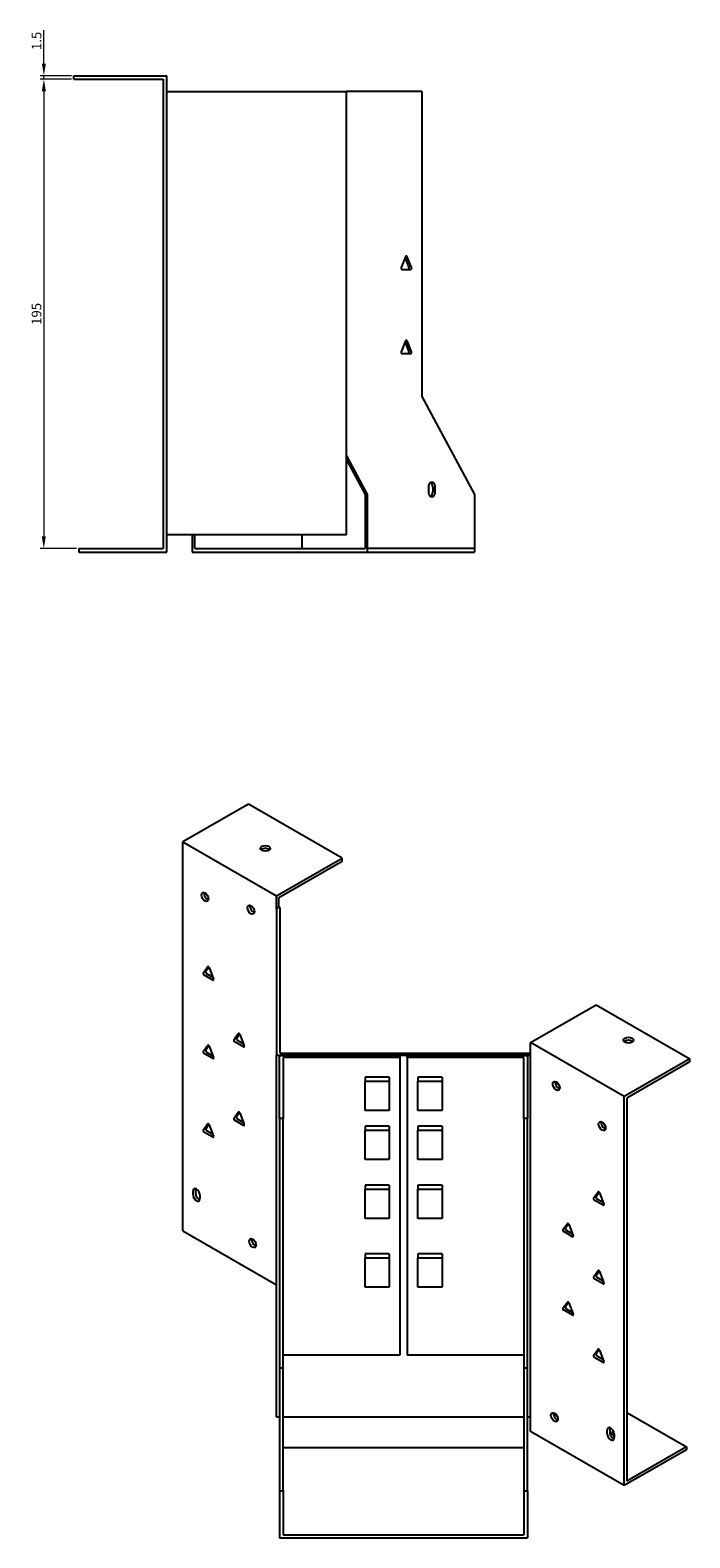
# Model space of a CAD drawing. Units: millimetres. Extents: x 671 to 1592, y 306 to 1200.
# Drawn here: x 1318 to 1592, y 306 to 933 of the extents above; entities that cross this region are included whole.
import ezdxf

# ---------------------------------------------------------------- set-up
doc = ezdxf.new("R2010")
doc.units = ezdxf.units.MM
doc.layers.add('Dimensions', color=1, linetype='Continuous', lineweight=20)
doc.layers.add('Part', color=7, linetype='Continuous', lineweight=25)
doc.layers.add('Hidden', color=6, linetype='Continuous', lineweight=25, true_color=0xff00ff)
doc.styles.add('EU_style', font='arial.ttf')
doc.dimstyles.new('Dim_2D', dxfattribs={"dimtxt": 4, "dimasz": 5, "dimexe": 1.5, "dimexo": 1, "dimgap": 1, "dimtad": 1, "dimdec": 1, "dimdsep": 46, "dimtxsty": 'EU_style', "dimcen": 2.5, "dimclrd": 256, "dimclre": 256, "dimclrt": 256, "dimadec": 0, "dimazin": 0, "dimtfac": 1, "dimtdec": 1, "dimtmove": 0, "dimatfit": 3, "dimfxl": 1, "dimtolj": 1, "dimtzin": 0, "dimlwd": -1, "dimlwe": -1, "dimarcsym": 0})

# ---------------------------------------------------------------- blocks, each defined once
blk = doc.blocks.new('*D3')
at = {"layer": 'Defpoints', "color": 0, "transparency": 16777216}
for p in [(1336.26, 912.46), (1323.73, 717.46), (1338.26, 717.46)]:
    blk.add_point(p, dxfattribs=at)
at = {"layer": 'Dimensions', "transparency": 16777216}
for p, q in [((1335.26, 912.46), (1322.23, 912.46)), ((1323.73, 907.46), (1323.73, 722.46)), ((1337.26, 717.46), (1322.23, 717.46))]:
    blk.add_line(p, q, dxfattribs=at)
for points in [[(1322.89, 907.46), (1324.56, 907.46), (1323.73, 912.46)], [(1322.89, 722.46), (1324.56, 722.46), (1323.73, 717.46)]]:
    blk.add_solid(points, dxfattribs=at)
at = {"layer": 'Dimensions', "transparency": 16777216, "insert": (1320.69, 814.96), "char_height": 4, "attachment_point": 5, "rotation": 90, "style": 'EU_style'}
blk.add_mtext('\\A1;195', dxfattribs=at)
blk = doc.blocks.new('*D4')
at = {"layer": 'Defpoints', "color": 0, "transparency": 16777216}
for p in [(1323.75, 913.96), (1336.26, 913.96), (1336.26, 912.46)]:
    blk.add_point(p, dxfattribs=at)
at = {"layer": 'Dimensions', "transparency": 16777216}
for p, q in [((1323.75, 918.96), (1323.75, 932.89)), ((1335.26, 913.96), (1322.25, 913.96)), ((1335.26, 912.46), (1322.25, 912.46)), ((1323.75, 912.46), (1323.75, 913.96)), ((1323.75, 907.46), (1323.75, 902.46))]:
    blk.add_line(p, q, dxfattribs=at)
for points in [[(1322.92, 918.96), (1324.58, 918.96), (1323.75, 913.96)], [(1322.92, 907.46), (1324.58, 907.46), (1323.75, 912.46)]]:
    blk.add_solid(points, dxfattribs=at)
at = {"layer": 'Dimensions', "transparency": 16777216, "insert": (1320.71, 928.42), "char_height": 4, "attachment_point": 5, "rotation": 90, "style": 'EU_style'}
blk.add_mtext('\\A1;1.5', dxfattribs=at)

msp = doc.modelspace()

# ---------------------------------------------------------------- linework, layer by layer
at = {"layer": 'Hidden'}
msp.add_line((1502.6, 717.46), (1458.22, 717.46), dxfattribs=at)
at = {"layer": 'Part'}
for p, q in [((1336.26, 912.46), (1336.26, 913.96)), ((1336.26, 913.96), (1374.76, 913.96)), ((1336.26, 912.46), (1373.26, 912.46)), ((1373.26, 912.46), (1373.26, 717.46)), ((1374.76, 715.96), (1374.76, 913.96)), ((1374.76, 907.46), (1449.42, 907.46)), ((1449.42, 723.26), (1449.42, 907.46)), ((1480.68, 907.46), (1449.42, 907.46)), ((1480.68, 907.46), (1480.68, 780.66)), ((1474.01, 838.71), (1472.17, 834.21)), ((1472.48, 833.46), (1476.16, 833.46)), ((1473.79, 838.16), (1475.4, 834.21)), ((1476.46, 834.21), (1474.62, 838.71)), ((1474.01, 803.71), (1472.17, 799.21)), ((1473.79, 803.16), (1475.4, 799.21)), ((1476.46, 799.21), (1474.62, 803.71)), ((1472.48, 798.46), (1476.16, 798.46)), ((1480.68, 780.66), (1502.6, 739.86)), ((1449.57, 755.96), (1449.42, 755.96)), ((1449.42, 754.26), (1457.16, 739.86)), ((1458.22, 739.86), (1449.57, 755.96)), ((1458.22, 739.86), (1457.16, 739.86)), ((1457.16, 739.86), (1457.16, 717.46)), ((1458.22, 715.96), (1458.22, 739.86)), ((1483.51, 742.96), (1483.51, 740.96)), ((1485.28, 742.96), (1485.28, 740.96)), ((1486.34, 740.96), (1486.34, 742.96)), ((1502.6, 739.86), (1502.6, 715.96)), ((1374.76, 723.26), (1449.42, 723.26)), ((1385.39, 723.26), (1385.39, 715.96)), ((1386.45, 717.46), (1386.45, 723.26)), ((1430.83, 723.26), (1430.83, 717.46)), ((1338.26, 717.46), (1338.26, 715.96)), ((1338.26, 717.46), (1373.26, 717.46)), ((1338.26, 715.96), (1374.76, 715.96)), ((1385.39, 715.96), (1458.22, 715.96)), ((1386.45, 717.46), (1457.16, 717.46)), ((1458.22, 715.96), (1502.6, 715.96)), ((1408.69, 611.19), (1381.46, 595.48)), ((1447.58, 588.74), (1408.69, 611.19)), ((1381.46, 433.81), (1381.46, 595.48)), ((1381.46, 595.48), (1420.35, 573.02)), ((1420.35, 573.02), (1447.58, 588.74)), ((1421.41, 572.41), (1447.58, 587.52)), ((1447.58, 587.52), (1447.58, 588.74)), ((1420.35, 567.72), (1420.35, 573.02)), ((1421.41, 568.33), (1421.41, 572.41)), ((1420.35, 567.72), (1421.41, 568.33)), ((1420.35, 567.72), (1420.35, 506.76)), ((1421.85, 568.08), (1421.41, 568.33)), ((1421.85, 507.63), (1421.85, 568.08)), ((1389.93, 540.99), (1391.76, 543.6)), ((1393.91, 538.08), (1390.23, 540.2)), ((1392.27, 543.43), (1390.99, 541.6)), ((1391.29, 540.81), (1393.91, 539.3)), ((1392.37, 543.25), (1394.21, 538.51)), ((1525.93, 512.07), (1553.16, 527.79)), ((1553.16, 527.79), (1592.05, 505.33)), ((1402.65, 513.23), (1404.49, 515.84)), ((1405, 515.67), (1403.71, 513.84)), ((1405.1, 515.49), (1406.94, 510.75)), ((1389.93, 508.33), (1391.76, 510.94)), ((1392.27, 510.77), (1390.99, 508.94)), ((1391.29, 508.15), (1393.91, 506.64)), ((1392.37, 510.59), (1394.21, 505.85)), ((1406.63, 510.32), (1402.96, 512.44)), ((1404.02, 513.05), (1406.63, 511.54)), ((1421.85, 507.63), (1525.93, 507.63)), ((1525.93, 506.76), (1525.93, 512.07)), ((1564.82, 489.61), (1525.93, 512.07)), ((1393.91, 505.42), (1390.23, 507.54)), ((1525.93, 506.76), (1420.35, 506.76)), ((1420.35, 356.36), (1420.35, 506.76)), ((1421.64, 506.76), (1471.64, 506.76)), ((1421.64, 480.49), (1421.64, 506.76)), ((1471.64, 505.89), (1423.14, 505.89)), ((1423.14, 505.89), (1423.14, 480.49)), ((1471.64, 506.76), (1471.64, 505.89)), ((1471.64, 505.89), (1471.64, 382.19)), ((1474.64, 506.76), (1524.64, 506.76)), ((1474.64, 505.89), (1474.64, 506.76)), ((1523.14, 505.89), (1474.64, 505.89)), ((1474.64, 505.89), (1474.64, 382.19)), ((1523.14, 480.49), (1523.14, 505.89)), ((1524.64, 506.76), (1524.64, 480.49)), ((1525.93, 356.36), (1525.93, 506.76)), ((1592.05, 505.33), (1564.82, 489.61)), ((1592.05, 504.11), (1565.88, 489)), ((1592.05, 504.11), (1592.05, 505.33)), ((1457.14, 497.73), (1457.14, 496.11)), ((1467.14, 497.73), (1457.14, 497.73)), ((1457.14, 483.87), (1457.14, 496.11)), ((1457.14, 496.11), (1467.14, 496.11)), ((1467.14, 497.73), (1467.14, 496.11)), ((1467.14, 496.11), (1467.14, 483.87)), ((1479.14, 497.73), (1479.14, 496.11)), ((1489.14, 497.73), (1479.14, 497.73)), ((1479.14, 483.87), (1479.14, 496.11)), ((1479.14, 496.11), (1489.14, 496.11)), ((1489.14, 497.73), (1489.14, 496.11)), ((1489.14, 496.11), (1489.14, 483.87)), ((1564.82, 327.95), (1564.82, 489.61)), ((1565.88, 489), (1565.88, 329.78)), ((1402.65, 480.57), (1404.49, 483.18)), ((1405, 483.01), (1403.71, 481.18)), ((1405.1, 482.83), (1406.94, 478.09)), ((1467.14, 483.87), (1457.14, 483.87)), ((1489.14, 483.87), (1479.14, 483.87)), ((1389.93, 475.67), (1391.76, 478.28)), ((1392.27, 478.11), (1390.99, 476.28)), ((1392.37, 477.93), (1394.21, 473.19)), ((1406.63, 477.66), (1402.96, 479.78)), ((1404.02, 480.39), (1406.63, 478.88)), ((1423.14, 480.49), (1421.64, 480.49)), ((1421.64, 480.49), (1421.64, 376.96)), ((1423.14, 376.96), (1423.14, 480.49)), ((1467.14, 477.32), (1457.14, 477.32)), ((1457.14, 477.32), (1457.14, 475.7)), ((1467.14, 477.32), (1467.14, 475.7)), ((1489.14, 477.32), (1479.14, 477.32)), ((1479.14, 477.32), (1479.14, 475.7)), ((1489.14, 477.32), (1489.14, 475.7)), ((1523.14, 480.49), (1523.14, 376.96)), ((1524.64, 480.49), (1523.14, 480.49)), ((1524.64, 376.96), (1524.64, 480.49)), ((1393.91, 472.76), (1390.23, 474.88)), ((1391.29, 475.49), (1393.91, 473.98)), ((1457.14, 475.7), (1467.14, 475.7)), ((1457.14, 463.45), (1457.14, 475.7)), ((1467.14, 475.7), (1467.14, 463.45)), ((1479.14, 475.7), (1489.14, 475.7)), ((1479.14, 463.45), (1479.14, 475.7)), ((1489.14, 475.7), (1489.14, 463.45)), ((1467.14, 463.45), (1457.14, 463.45)), ((1489.14, 463.45), (1479.14, 463.45)), ((1467.14, 452.82), (1457.14, 452.82)), ((1457.14, 452.82), (1457.14, 451.21)), ((1457.14, 451.21), (1467.14, 451.21)), ((1457.14, 438.96), (1457.14, 451.21)), ((1467.14, 452.82), (1467.14, 451.21)), ((1467.14, 451.21), (1467.14, 438.96)), ((1489.14, 452.82), (1479.14, 452.82)), ((1479.14, 452.82), (1479.14, 451.21)), ((1479.14, 451.21), (1489.14, 451.21)), ((1479.14, 438.96), (1479.14, 451.21)), ((1489.14, 452.82), (1489.14, 451.21)), ((1489.14, 451.21), (1489.14, 438.96)), ((1385.7, 448.75), (1385.7, 450.39)), ((1386.77, 451), (1386.77, 449.37)), ((1388.53, 448.75), (1388.53, 447.12)), ((1552.07, 447.37), (1553.91, 449.99)), ((1556.05, 444.46), (1552.38, 446.58)), ((1554.42, 449.82), (1553.13, 447.99)), ((1553.44, 447.2), (1556.05, 445.69)), ((1554.52, 449.63), (1556.36, 444.9)), ((1467.14, 438.96), (1457.14, 438.96)), ((1489.14, 438.96), (1479.14, 438.96)), ((1381.46, 433.81), (1420.35, 411.36)), ((1539.35, 434.31), (1541.18, 436.92)), ((1543.33, 431.4), (1539.65, 433.52)), ((1541.69, 436.75), (1540.41, 434.92)), ((1540.71, 434.13), (1543.33, 432.62)), ((1541.79, 436.57), (1543.63, 431.83)), ((1467.14, 424.24), (1457.14, 424.24)), ((1457.14, 424.24), (1457.14, 422.63)), ((1457.14, 422.63), (1467.14, 422.63)), ((1457.14, 410.38), (1457.14, 422.63)), ((1467.14, 424.24), (1467.14, 422.63)), ((1467.14, 422.63), (1467.14, 410.38)), ((1489.14, 424.24), (1479.14, 424.24)), ((1479.14, 424.24), (1479.14, 422.63)), ((1479.14, 422.63), (1489.14, 422.63)), ((1479.14, 410.38), (1479.14, 422.63)), ((1489.14, 424.24), (1489.14, 422.63)), ((1489.14, 422.63), (1489.14, 410.38)), ((1552.07, 414.71), (1553.91, 417.33)), ((1556.05, 411.8), (1552.38, 413.92)), ((1554.42, 417.16), (1553.13, 415.33)), ((1553.44, 414.54), (1556.05, 413.03)), ((1554.52, 416.97), (1556.36, 412.24)), ((1467.14, 410.38), (1457.14, 410.38)), ((1489.14, 410.38), (1479.14, 410.38)), ((1539.35, 401.65), (1541.18, 404.26)), ((1541.69, 404.09), (1540.41, 402.26)), ((1540.71, 401.47), (1543.33, 399.96)), ((1541.79, 403.91), (1543.63, 399.17)), ((1543.33, 398.74), (1539.65, 400.86)), ((1552.07, 382.05), (1553.91, 384.67)), ((1554.42, 384.5), (1553.13, 382.67)), ((1554.52, 384.31), (1556.36, 379.58)), ((1421.64, 376.96), (1423.14, 376.96)), ((1421.64, 376.96), (1421.64, 325.75)), ((1471.64, 382.19), (1423.14, 382.19)), ((1423.14, 325.75), (1423.14, 376.96)), ((1523.14, 382.19), (1474.64, 382.19)), ((1523.14, 376.96), (1523.14, 325.75)), ((1523.14, 376.96), (1524.64, 376.96)), ((1524.64, 325.75), (1524.64, 376.96)), ((1556.05, 379.14), (1552.38, 381.26)), ((1553.44, 381.88), (1556.05, 380.37)), ((1535.53, 357.17), (1536.34, 357.64)), ((1565.88, 358.36), (1590.63, 344.07)), ((1421.64, 356.36), (1420.35, 356.36)), ((1523.14, 356.36), (1423.14, 356.36)), ((1525.93, 356.36), (1524.64, 356.36)), ((1525.93, 350.4), (1525.93, 356.36)), ((1557.75, 349.42), (1557.75, 351.05)), ((1558.81, 351.67), (1558.81, 350.03)), ((1564.82, 327.95), (1525.93, 350.4)), ((1560.58, 349.42), (1560.58, 347.79)), ((1523.14, 343.7), (1423.14, 343.7)), ((1590.63, 342.85), (1564.82, 327.95)), ((1590.63, 344.07), (1565.88, 329.78)), ((1590.63, 344.07), (1590.63, 342.85)), ((1421.64, 325.75), (1423.14, 325.75)), ((1421.64, 325.75), (1421.64, 306.23)), ((1423.14, 325.75), (1423.14, 307.46)), ((1523.14, 325.75), (1523.14, 307.46)), ((1523.14, 325.75), (1524.64, 325.75)), ((1524.64, 325.75), (1524.64, 306.23)), ((1423.14, 307.46), (1523.14, 307.46)), ((1421.64, 306.23), (1524.64, 306.23))]:
    msp.add_line(p, q, dxfattribs=at)
for centre, major_axis, ratio, start_param, end_param in [((1472.48, 833.96), (0, -0.5), 0.707107, 4.18879, 6.283185), ((1474.32, 838.46), (0, 0.5), 0.707107, 5.235988, 7.330383), ((1475.09, 833.96), (0, -0.5), 0.707107, 0, 2.094395), ((1476.16, 833.96), (0, -0.5), 0.707107, 0, 2.094395), ((1474.32, 803.46), (0, 0.5), 0.707107, 5.235988, 7.330383), ((1472.48, 798.96), (0, -0.5), 0.707107, 4.18879, 6.283185), ((1475.09, 798.96), (0, -0.5), 0.707107, 0, 2.094395), ((1476.16, 798.96), (0, -0.5), 0.707107, 0, 2.094395), ((1484.92, 742.96), (0, 2), 0.707107, 4.712389, 7.853982), ((1484.92, 740.96), (0, -2), 0.707107, 4.712389, 7.853982), ((1483.86, 742.96), (0, 2), 0.707107, 4.712389, 5.898789), ((1483.86, 740.96), (0, -2), 0.707107, 0.384397, 1.570796), ((1415.76, 591.6), (-2.05, 0), 0.57735, 3.685397, 5.739381), ((1391.72, 573.23), (1.03, -1.78), 0.57735, 3.685397, 5.739381), ((1410.81, 567.92), (1.03, -1.78), 0.57735, 3.685397, 5.739381), ((1390.23, 540.61), (-0.25, 0.433), 0.57735, 0.261799, 2.356194), ((1391.29, 541.22), (-0.25, 0.433), 0.57735, 0.261799, 2.356194), ((1392.07, 543.22), (-0.25, 0.433), 0.57735, 4.45059, 6.544985), ((1393.91, 538.49), (0.25, -0.433), 0.57735, 5.497787, 7.592182), ((1404.8, 515.46), (-0.25, 0.433), 0.57735, 4.45059, 6.544985), ((1390.23, 507.95), (-0.25, 0.433), 0.57735, 0.261799, 2.356194), ((1391.29, 508.56), (-0.25, 0.433), 0.57735, 0.261799, 2.356194), ((1392.07, 510.56), (-0.25, 0.433), 0.57735, 4.45059, 6.544985), ((1402.96, 512.85), (-0.25, 0.433), 0.57735, 0.261799, 2.356194), ((1404.02, 513.46), (-0.25, 0.433), 0.57735, 0.261799, 2.356194), ((1406.63, 510.73), (0.25, -0.433), 0.57735, 5.497787, 7.592182), ((1566.59, 511.86), (-2.05, 0), 0.57735, 3.685397, 5.739381), ((1393.91, 505.83), (0.25, -0.433), 0.57735, 5.497787, 7.592182), ((1537.6, 494.72), (1.03, -1.78), 0.57735, 3.685397, 5.739381), ((1404.8, 482.8), (-0.25, 0.433), 0.57735, 4.45059, 6.544985), ((1391.29, 475.9), (-0.25, 0.433), 0.57735, 0.261799, 2.356194), ((1392.07, 477.9), (-0.25, 0.433), 0.57735, 4.45059, 6.544985), ((1402.96, 480.19), (-0.25, 0.433), 0.57735, 0.261799, 2.356194), ((1404.02, 480.8), (-0.25, 0.433), 0.57735, 0.261799, 2.356194), ((1406.63, 478.07), (0.25, -0.433), 0.57735, 5.497787, 7.592182), ((1556.69, 477.98), (1.03, -1.78), 0.57735, 3.685397, 5.739381), ((1390.23, 475.29), (-0.25, 0.433), 0.57735, 0.261799, 2.356194), ((1393.91, 473.17), (0.25, -0.433), 0.57735, 5.497787, 7.592182), ((1387.12, 449.57), (-1, 1.73), 0.57735, 3.926991, 7.068583), ((1388.18, 450.18), (1, -1.73), 0.57735, 3.700583, 3.926991), ((1387.12, 447.94), (1, -1.73), 0.57735, 3.926991, 7.068583), ((1388.18, 448.55), (1, -1.73), 0.57735, 3.926991, 5.724195), ((1552.38, 446.99), (-0.25, 0.433), 0.57735, 0.261799, 2.356194), ((1553.44, 447.6), (-0.25, 0.433), 0.57735, 0.261799, 2.356194), ((1554.22, 449.61), (-0.25, 0.433), 0.57735, 4.45059, 6.544985), ((1556.05, 444.87), (0.25, -0.433), 0.57735, 5.497787, 7.592182), ((1539.65, 433.93), (-0.25, 0.433), 0.57735, 0.261799, 2.356194), ((1540.71, 434.54), (-0.25, 0.433), 0.57735, 0.261799, 2.356194), ((1541.49, 436.54), (-0.25, 0.433), 0.57735, 4.45059, 6.544985), ((1411.51, 429.36), (1.03, -1.78), 0.57735, 3.685397, 5.739381), ((1543.33, 431.81), (0.25, -0.433), 0.57735, 5.497787, 7.592182), ((1552.38, 414.33), (-0.25, 0.433), 0.57735, 0.261799, 2.356194), ((1553.44, 414.94), (-0.25, 0.433), 0.57735, 0.261799, 2.356194), ((1554.22, 416.95), (-0.25, 0.433), 0.57735, 4.45059, 6.544985), ((1556.05, 412.21), (0.25, -0.433), 0.57735, 5.497787, 7.592182), ((1539.65, 401.27), (-0.25, 0.433), 0.57735, 0.261799, 2.356194), ((1540.71, 401.88), (-0.25, 0.433), 0.57735, 0.261799, 2.356194), ((1541.49, 403.88), (-0.25, 0.433), 0.57735, 4.45059, 6.544985), ((1543.33, 399.15), (0.25, -0.433), 0.57735, 5.497787, 7.592182), ((1553.44, 382.28), (-0.25, 0.433), 0.57735, 0.261799, 2.356194), ((1554.22, 384.29), (-0.25, 0.433), 0.57735, 4.45059, 6.544985), ((1552.38, 381.67), (-0.25, 0.433), 0.57735, 0.261799, 2.356194), ((1556.05, 379.55), (0.25, -0.433), 0.57735, 5.497787, 7.592182), ((1536.89, 356.97), (1.03, -1.78), 0.57735, 3.685397, 5.739381), ((1559.17, 350.24), (-1, 1.73), 0.57735, 3.926991, 7.068583), ((1560.23, 350.85), (1, -1.73), 0.57735, 3.700583, 3.926991), ((1559.17, 348.6), (1, -1.73), 0.57735, 3.926991, 7.068583), ((1560.23, 349.22), (1, -1.73), 0.57735, 3.926991, 5.724195), ((1561.64, 349.79), (-2.05, 0), 0.57735, 5.457401, 7.310177), ((1561.64, 348.56), (-2.05, 0), 0.57735, 5.259603, 5.739381)]:
    msp.add_ellipse(centre, major_axis=major_axis, ratio=ratio, start_param=start_param, end_param=end_param, dxfattribs=at)
for centre, major_axis in [((1415.76, 592.82), (2.05, 0)), ((1390.65, 572.62), (-1.03, 1.78)), ((1409.75, 567.31), (-1.03, 1.78)), ((1566.59, 513.09), (2.05, 0)), ((1536.54, 494.1), (-1.03, 1.78)), ((1555.63, 477.37), (-1.03, 1.78)), ((1410.45, 428.75), (-1.03, 1.78)), ((1535.83, 356.36), (-1.03, 1.78))]:
    msp.add_ellipse(centre, major_axis=major_axis, ratio=0.57735, dxfattribs=at)

# ---------------------------------------------------------------- dimensions: what is measured, and where the dimension line sits
at = {"layer": 'Dimensions'}
for base, p2, picture, middle in [((1323.75, 913.96), (1336.26, 913.96), '*D4', (1320.71, 928.42)), ((1323.73, 717.46), (1338.26, 717.46), '*D3', (1320.69, 814.96))]:
    dim = msp.add_linear_dim(base=base, p1=(1336.26, 912.46), p2=p2, angle=90, dimstyle='Dim_2D', dxfattribs=at)
    dim.commit()
    dim.dimension.update_dxf_attribs({"geometry": picture, "text_midpoint": middle})

doc.saveas('drawing.dxf')
